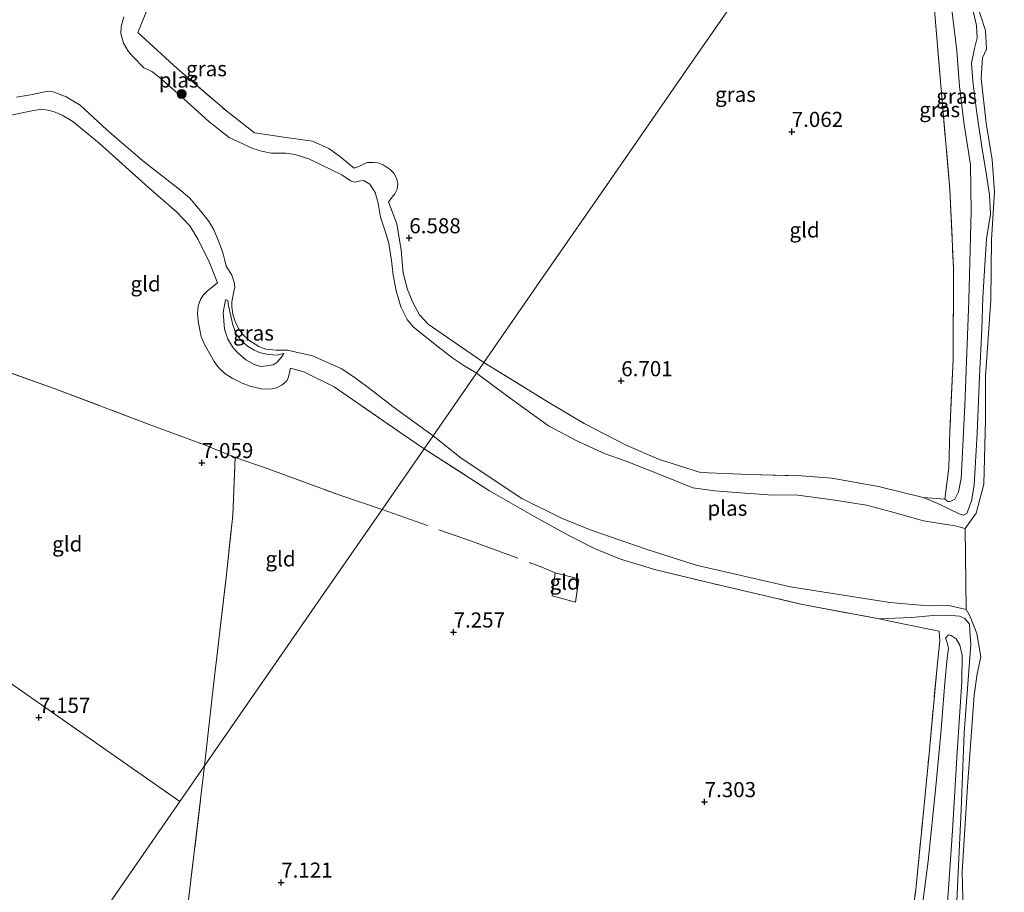
# Model space of a CAD drawing. Units: metres. Extents: x 229999 to 240006, y 506249 to 512500.
# Drawn here: x 238272 to 238435, y 509056 to 509201 of the extents above; entities that cross this region are included whole.
import ezdxf
from ezdxf.enums import TextEntityAlignment as Align

# ---------------------------------------------------------------- set-up
doc = ezdxf.new("R2010")
doc.units = ezdxf.units.M
doc.linetypes.add('IE-TERREINAFSCHEIDING', pattern=[10, 8, -2])
doc.layers.get('0').update_dxf_attribs({"lineweight": 25})
for name, color, linetype, lineweight in [('B-ME-GR-BOOM-S-B1', 93, 'Continuous', 18), ('B-ME-GW-KRUINLIJN-L-B1', 93, 'Continuous', 18), ('B-ME-GW-TEENLIJN-L-B1', 93, 'Continuous', 18), ('B-ME-IE-GRASLAND-GV-B6', 93, 'Continuous', 18), ('B-ME-IE-GRONDWERKLIJN-GROND_INGERICHT-GV-B6', 253, 'Continuous', 18), ('B-ME-IE-HULPGEOMETRIE-L-B1', 53, 'Continuous', 18), ('B-ME-IE-TERREINAFSCHEIDING-DOORGANG-L-B1', 8, 'IE-TERREINAFSCHEIDING-KUNSTMATIG-OPEN', 18), ('B-ME-IE-TERREINAFSCHEIDING-RASTERHEKWERK-L-B1', 8, 'IE-TERREINAFSCHEIDING', 18), ('B-ME-OB-WATERLIJN-L-B1', 133, 'OB-WATERLIJN', 18), ('B-ME-OG-WATER-GV-B6', 153, 'Continuous', 18)]:
    doc.layers.add(name, color=color, linetype=linetype, lineweight=lineweight)
doc.layers.add('B-ME-GW-HOOGTEPUNT-S-B1', color=10, linetype='Continuous')
doc.styles.add('NLCS-ISO', font='NLCS-ISO.TTF')
doc.linetypes.add('IE-TERREINAFSCHEIDING-KUNSTMATIG-OPEN', pattern='A,7,-1.5,[67,NLCS.SHX,S=0.75,R=0,X=0,Y=0],-1.5', length=10)
doc.linetypes.add('OB-WATERLIJN', pattern='A,10,[32,NLCS.SHX,S=2,R=0,X=0,Y=0],-12', length=22)

# ---------------------------------------------------------------- blocks, each defined once
blk = doc.blocks.new('hoogtepunt')
for p, q in [((-0.5, 0), (0.5, 0)), ((0, 0.5), (0, -0.5))]:
    blk.add_line(p, q)
blk = doc.blocks.new('boom')
h = blk.add_hatch(color=256)
edge = h.paths.add_edge_path()
edge.add_arc((0, 0), 0.75, 0, 360)
blk.add_circle((0, 0), 0.75)

msp = doc.modelspace()

# ---------------------------------------------------------------- linework, layer by layer
at = {"layer": 'B-ME-GW-KRUINLIJN-L-B1'}
for points in [[(238422.005, 509121.363, 7.003), (238424.46, 509120.375, 6.788), (238427.971, 509118.665, 6.285), (238428.7, 509118.43, 6.242), (238429.276, 509118.695, 6.223), (238430.011, 509120.829, 6.206), (238430.487, 509123.403, 6.209), (238430.968, 509132.005, 6.236), (238431.36, 509141.393, 6.264), (238431.749, 509149.235, 6.231), (238431.925, 509154.453, 6.28), (238432.162, 509159.037, 6.277), (238432.526, 509164.193, 6.288), (238433.164, 509168.305, 6.312), (238432.991, 509171.521, 6.288), (238432.517, 509174.778, 6.28), (238431.759, 509179.449, 6.293), (238430.929, 509185.027, 6.307), (238430.246, 509190.339, 6.315), (238430.04, 509193.314, 6.293), (238430.522, 509195.752, 6.272), (238430.958, 509197.497, 6.255), (238430.885, 509199.558, 6.264), (238430.195, 509202.403, 6.293)], [(238327.852, 509175.931, 6.468), (238328.712, 509176.225, 6.383), (238329.369, 509176.569, 6.38), (238330.004, 509176.84, 6.429), (238331.054, 509176.851, 6.468), (238331.75, 509176.782, 6.492), (238332.616, 509176.446, 6.514), (238333.799, 509175.709, 6.563), (238334.402, 509175.08, 6.59), (238334.851, 509174.231, 6.597), (238335.042, 509173.354, 6.612), (238334.961, 509172.428, 6.595), (238334.558, 509171.637, 6.571), (238333.514, 509170.312, 6.541)], [(238302.521, 509148.023, 6.854), (238302.076, 509150.226, 6.821), (238301.922, 509151.798, 6.754), (238302.027, 509153.129, 6.729), (238302.402, 509154.148, 6.691), (238302.869, 509154.86, 6.669), (238303.501, 509155.547, 6.619), (238305.197, 509156.93, 6.634)], [(238306.545, 509154.097, 5.646), (238306.629, 509154.13, 5.623), (238306.904, 509153.999, 5.608), (238307.007, 509153.622, 5.598), (238307.045, 509153.108, 5.601), (238307.748, 509149.962, 5.611), (238308.305, 509148.444, 5.618), (238309.176, 509147.287, 5.626), (238310.157, 509146.419, 5.626), (238311.275, 509145.791, 5.611), (238312.155, 509145.39, 5.573), (238313.301, 509145.109, 5.566), (238314.312, 509144.983, 5.581), (238315.075, 509144.939, 5.593), (238315.507, 509145.034, 5.601), (238315.71, 509145.106, 5.636), (238316.197, 509145.193, 5.738)], [(238302.521, 509148.023, 6.854), (238303.083, 509146.685, 6.809), (238303.752, 509145.546, 6.761), (238304.64, 509143.889, 6.759), (238305.375, 509142.888, 6.729), (238306.477, 509141.844, 6.724), (238307.663, 509141.138, 6.696), (238309.304, 509140.298, 6.676), (238310.598, 509139.791, 6.674), (238312.456, 509139.349, 6.676), (238314.03, 509139.287, 6.666), (238315.008, 509139.551, 6.646), (238315.907, 509140.052, 6.619), (238316.628, 509140.648, 6.594), (238316.888, 509141.107, 6.579), (238317.284, 509142.778, 6.585)], [(238414.76, 509101.259, 6.729), (238420.081, 509101.474, 6.707), (238423.661, 509101.793, 6.476), (238426.069, 509101.892, 6.296), (238428.059, 509101.717, 6.245), (238428.914, 509101.33, 6.264), (238429.68, 509100.377, 6.316), (238429.749, 509099.275, 6.37), (238429.918, 509097.017, 6.351), (238428.806, 509082.387, 6.389), (238428.298, 509069.651, 6.332), (238427.61, 509054.533, 6.228)], [(238406.283, 508947.927, 6.917), (238409.572, 508962.946, 6.911), (238411.681, 508972.675, 7.058), (238412.396, 508978.151, 7.066), (238413.085, 508982.096, 7.085), (238414.11, 508990.82, 7.161), (238416.176, 509006.314, 7.132), (238417.812, 509018.146, 7.159), (238418.776, 509026.154, 7.167), (238419.452, 509034.03, 7.202), (238420.711, 509044.539, 7.254), (238422.88, 509061.148, 7.284), (238424.13, 509073.475, 7.227), (238424.983, 509082.284, 6.971), (238425.627, 509090.643, 6.963), (238426.031, 509094.75, 6.977), (238426.232, 509096.392, 6.832), (238425.944, 509097.512, 6.762), (238425.724, 509098.058, 6.631)]]:
    msp.add_polyline3d(points, dxfattribs=at)
at = {"layer": 'B-ME-GW-TEENLIJN-L-B1'}
for points in [[(238425.616, 509121.075, 6.954), (238426.132, 509120.721, 6.807), (238426.509, 509120.694, 6.731), (238427.26, 509121.07, 6.704), (238427.886, 509122.322, 6.671), (238428.335, 509124.52, 6.65), (238428.904, 509136.622, 6.562), (238429.566, 509153.966, 6.625), (238429.978, 509168.778, 6.658), (238429.845, 509176.482, 6.666), (238428.76, 509183.519, 6.669), (238428.055, 509189.472, 6.666), (238427.62, 509195.339, 6.666), (238426.657, 509203.084, 6.65), (238425.406, 509219.463, 6.571), (238424.746, 509230.395, 6.508), (238424.428, 509237.83, 6.524), (238423.62, 509245.271, 6.467), (238423.243, 509250.534, 6.199)], [(238306.545, 509154.097, 5.646), (238306.146, 509151.995, 5.686), (238306.351, 509149.228, 5.708), (238306.913, 509147.585, 5.721), (238307.798, 509146.143, 5.751), (238308.701, 509145.208, 5.743), (238309.928, 509144.168, 5.753), (238311.272, 509143.382, 5.753), (238312.404, 509143.081, 5.733), (238313.398, 509143.15, 5.716), (238314.408, 509143.329, 5.698), (238314.978, 509143.664, 5.698), (238315.803, 509144.584, 5.748), (238316.197, 509145.193, 5.738)], [(238425.724, 509098.058, 6.631), (238426.244, 509098.625, 6.476), (238426.68, 509098.492, 6.476), (238427.504, 509097.961, 6.509), (238428.11, 509096.92, 6.487), (238428.467, 509095.226, 6.5), (238428.422, 509090.874, 6.514), (238427.662, 509079.166, 6.465), (238426.887, 509066.184, 6.413), (238425.876, 509051.847, 6.37), (238424.897, 509040.686, 6.267), (238423.512, 509027.198, 6.25), (238421.69, 509014.372, 6.226), (238419.523, 509001.09, 6.185), (238417.894, 508989.22, 6.226), (238416.815, 508979.841, 6.242), (238415.97, 508974.849, 6.226), (238415.14, 508971.132, 6.19), (238414.299, 508968.313, 6.242), (238413.358, 508965.299, 6.258), (238412.45, 508962.624, 6.256), (238409.942, 508953.564, 6.25), (238408.068, 508946.699, 6.332)]]:
    msp.add_polyline3d(points, dxfattribs=at)
at = {"layer": 'B-ME-IE-GRASLAND-GV-B6'}
for points in [[(238294.637, 509204.802, 6.868), (238292.042, 509198.398, 6.968), (238298.542, 509192.402, 6.961), (238306.759, 509185.327, 6.99), (238311.335, 509181.776, 6.842), (238316.558, 509180.987, 6.785), (238320.926, 509180.379, 6.837), (238323.663, 509179.183, 6.795), (238325.43, 509177.92, 6.736), (238327.852, 509175.931, 6.468), (238328.712, 509176.225, 6.383), (238329.369, 509176.569, 6.38), (238330.004, 509176.84, 6.429), (238331.054, 509176.851, 6.468), (238331.75, 509176.782, 6.492), (238332.616, 509176.446, 6.514), (238333.799, 509175.709, 6.563), (238334.402, 509175.08, 6.59), (238334.851, 509174.231, 6.597), (238335.042, 509173.354, 6.612), (238334.961, 509172.428, 6.595), (238334.558, 509171.637, 6.571), (238333.514, 509170.312, 6.541), (238334.927, 509166.707, 6.656), (238335.604, 509162.305, 6.715), (238335.957, 509158.547, 6.675), (238336.651, 509155.83, 6.724), (238337.531, 509153.638, 6.749), (238338.68, 509151.616, 6.739), (238340.115, 509150.048, 6.7), (238345.433, 509146.366, 6.644), (238349.322, 509143.74, 6.584)], [(238426.657, 509203.084, 6.65), (238427.62, 509195.339, 6.666), (238428.055, 509189.472, 6.666), (238428.76, 509183.519, 6.669), (238429.845, 509176.482, 6.666), (238429.978, 509168.778, 6.658), (238429.566, 509153.966, 6.625), (238428.904, 509136.622, 6.562), (238428.335, 509124.52, 6.65), (238427.886, 509122.322, 6.671), (238427.26, 509121.07, 6.704), (238426.509, 509120.694, 6.731), (238426.132, 509120.721, 6.807), (238425.616, 509121.075, 6.954), (238426.289, 509126.25, 7.139), (238426.446, 509132.404, 7.172), (238427.004, 509144.249, 7.126), (238427.05, 509159.345, 7.09), (238426.461, 509172.404, 7.074), (238424.994, 509188.996, 7.106), (238423.653, 509205.436, 7.139)], [(238430.195, 509202.403, 6.293), (238430.885, 509199.558, 6.264), (238430.958, 509197.497, 6.255), (238430.522, 509195.752, 6.272), (238430.04, 509193.314, 6.293), (238430.246, 509190.339, 6.315), (238430.929, 509185.027, 6.307), (238431.759, 509179.449, 6.293), (238432.517, 509174.778, 6.28), (238432.991, 509171.521, 6.288), (238433.164, 509168.305, 6.312), (238432.526, 509164.193, 6.288), (238432.162, 509159.037, 6.277), (238431.925, 509154.453, 6.28), (238431.749, 509149.235, 6.231), (238431.36, 509141.393, 6.264), (238430.968, 509132.005, 6.236), (238430.487, 509123.403, 6.209), (238430.011, 509120.829, 6.206), (238429.276, 509118.695, 6.223), (238428.7, 509118.43, 6.242), (238427.971, 509118.665, 6.285), (238424.46, 509120.375, 6.788), (238422.005, 509121.363, 7.003), (238425.616, 509121.075, 6.954), (238426.132, 509120.721, 6.807), (238426.509, 509120.694, 6.731), (238427.26, 509121.07, 6.704), (238427.886, 509122.322, 6.671), (238428.335, 509124.52, 6.65), (238428.904, 509136.622, 6.562), (238429.566, 509153.966, 6.625), (238429.978, 509168.778, 6.658), (238429.845, 509176.482, 6.666), (238428.76, 509183.519, 6.669), (238428.055, 509189.472, 6.666), (238427.62, 509195.339, 6.666), (238426.657, 509203.084, 6.65)], [(238430.7, 509203.868, 5.345), (238432.363, 509198.693, 5.345), (238432.511, 509195.631, 5.345), (238431.877, 509194.18, 5.345), (238431.61, 509190.773, 5.345), (238432.465, 509183.369, 5.345), (238433.44, 509177.318, 5.345), (238433.848, 509172.014, 5.345), (238433.363, 509164.092, 5.345), (238433.221, 509154.049, 5.345), (238432.33, 509141.469, 5.345), (238432.345, 509134.226, 5.345), (238432.052, 509123.57, 5.345), (238430.823, 509118.758, 5.345), (238429.006, 509116.233, 5.345)], [(238429.006, 509116.233, 5.345), (238427.339, 509116.681, 5.463), (238422.071, 509117.505, 5.463), (238416.789, 509118.965, 5.463), (238412.633, 509120.104, 5.463), (238407.036, 509120.972, 5.463), (238401.295, 509121.76, 5.463), (238396.386, 509121.799, 5.463), (238391.091, 509122.192, 5.463), (238387.521, 509122.481, 5.463), (238383.912, 509122.977, 5.463), (238379.537, 509124.714, 5.463), (238372.853, 509127.403, 5.463), (238369.376, 509128.615, 5.463), (238364.718, 509130.726, 5.463), (238359.984, 509133.247, 5.463), (238353.081, 509138.24, 5.463), (238348.072, 509141.936, 5.463), (238349.322, 509143.74, 6.584), (238360.06, 509137.085, 6.723), (238365.933, 509133.627, 6.788), (238372.884, 509130.058, 6.813), (238378.212, 509127.73, 6.767), (238385.164, 509125.511, 6.731), (238393.194, 509125.158, 6.78), (238401.905, 509124.932, 6.873), (238406.925, 509124.562, 6.998), (238414.641, 509123.172, 7.003), (238422.005, 509121.363, 7.003), (238424.46, 509120.375, 6.788), (238427.971, 509118.665, 6.285), (238428.7, 509118.43, 6.242), (238429.276, 509118.695, 6.223), (238430.011, 509120.829, 6.206), (238430.487, 509123.403, 6.209), (238430.968, 509132.005, 6.236), (238431.36, 509141.393, 6.264), (238431.749, 509149.235, 6.231), (238431.925, 509154.453, 6.28), (238432.162, 509159.037, 6.277), (238432.526, 509164.193, 6.288), (238433.164, 509168.305, 6.312), (238432.991, 509171.521, 6.288), (238432.517, 509174.778, 6.28), (238431.759, 509179.449, 6.293), (238430.929, 509185.027, 6.307), (238430.246, 509190.339, 6.315), (238430.04, 509193.314, 6.293), (238430.522, 509195.752, 6.272), (238430.958, 509197.497, 6.255), (238430.885, 509199.558, 6.264), (238430.195, 509202.403, 6.293)], [(238349.322, 509143.74, 6.584), (238348.072, 509141.936, 5.463), (238347.767, 509142.186, 5.463), (238346.148, 509143.108, 5.463), (238344.159, 509144.437, 5.463), (238341.721, 509146.317, 5.463), (238337.64, 509149.553, 5.463), (238336.605, 509150.841, 5.463), (238335.546, 509152.949, 5.463), (238334.811, 509155.606, 5.463), (238334.277, 509158.21, 5.463), (238334.024, 509160.619, 5.463), (238333.597, 509163.418, 5.463), (238332.95, 509165.477, 5.463), (238332.201, 509167.815, 5.463), (238331.796, 509170.092, 5.463), (238331.306, 509171.863, 5.463), (238330.423, 509173.283, 5.463), (238329.392, 509173.854, 5.463), (238328.652, 509173.775, 5.463), (238327.965, 509173.6, 5.463), (238327.259, 509173.825, 5.463), (238325.784, 509174.825, 5.463), (238320.336, 509177.467, 5.463), (238318.021, 509178.16, 5.463), (238316.509, 509178.382, 5.463), (238315.372, 509178.372, 5.463), (238314.072, 509178.386, 5.463), (238312.522, 509178.724, 5.463), (238311.042, 509179.162, 5.463), (238308.675, 509180.249, 5.463), (238307.16, 509180.978, 5.463), (238303.798, 509183.623, 5.463), (238299.109, 509187.908, 5.463), (238296.909, 509189.831, 5.463), (238295.5, 509191.052, 5.463), (238294.361, 509191.937, 5.463), (238293.033, 509192.507, 5.463), (238291.331, 509194.29, 5.463), (238290.432, 509195.305, 5.463), (238289.634, 509196.635, 5.463), (238289.234, 509198.194, 5.463), (238289.287, 509199.378, 5.463), (238289.687, 509200.974, 5.463)], [(238271.961, 509187.69, 5.463), (238274.264, 509188.047, 5.463), (238276.902, 509188.586, 5.463), (238278.012, 509188.556, 5.463), (238280.175, 509187.731, 5.463), (238282.474, 509186.334, 5.463), (238286.876, 509182.279, 5.463), (238292.839, 509177.135, 5.463), (238298.866, 509172.422, 5.463), (238300.595, 509170.976, 5.463), (238301.493, 509169.874, 5.463), (238302.84, 509168.308, 5.463), (238303.808, 509167.008, 5.463), (238304.599, 509165.711, 5.463), (238305.211, 509164.242, 5.463), (238305.693, 509163.013, 5.463), (238306.132, 509161.724, 5.463), (238306.434, 509160.621, 5.463), (238306.651, 509159.695, 5.463), (238307.023, 509159.078, 5.463), (238307.566, 509158.193, 5.463), (238307.988, 509157.006, 5.463), (238308.059, 509156.212, 5.463), (238307.922, 509155.504, 5.463), (238307.594, 509153.798, 5.463), (238307.609, 509152.924, 5.463), (238307.773, 509151.709, 5.463), (238308.16, 509150.516, 5.463), (238308.704, 509149.333, 5.463), (238309.341, 509148.412, 5.463), (238310.376, 509147.422, 5.463), (238312.033, 509146.384, 5.463), (238313.201, 509145.926, 5.463), (238314.945, 509145.78, 5.463), (238316.8, 509145.794, 5.463), (238320.965, 509144.852, 5.463), (238325.772, 509142.657, 5.463), (238328.242, 509140.993, 5.463), (238330.622, 509139.242, 5.463), (238334.284, 509136.388, 5.463), (238340.896, 509131.568, 5.463), (238339.408, 509129.418, 6.631), (238335.786, 509131.887, 6.651), (238324.551, 509139.67, 6.729), (238319.493, 509142.189, 6.705), (238317.284, 509142.778, 6.585), (238316.888, 509141.107, 6.579), (238316.628, 509140.648, 6.594), (238315.907, 509140.052, 6.619), (238315.008, 509139.551, 6.646), (238314.03, 509139.287, 6.666), (238312.456, 509139.349, 6.676), (238310.598, 509139.791, 6.674), (238309.304, 509140.298, 6.676), (238307.663, 509141.138, 6.696), (238306.477, 509141.844, 6.724), (238305.375, 509142.888, 6.729), (238304.64, 509143.889, 6.759), (238303.752, 509145.546, 6.761), (238303.083, 509146.685, 6.809), (238302.521, 509148.023, 6.854), (238302.076, 509150.226, 6.821), (238301.922, 509151.798, 6.754), (238302.027, 509153.129, 6.729), (238302.402, 509154.148, 6.691), (238302.869, 509154.86, 6.669), (238303.501, 509155.547, 6.619), (238305.197, 509156.93, 6.634), (238303.823, 509160.419, 6.671), (238302.032, 509164.08, 6.69), (238300.645, 509166.358, 6.695), (238298.413, 509168.66, 6.683), (238293.787, 509172.693, 6.69), (238285.609, 509180.038, 6.763), (238281.292, 509183.618, 6.803), (238279.521, 509184.705, 6.8), (238278.05, 509185.285, 6.803), (238276.804, 509185.589, 6.8), (238275.816, 509185.624, 6.793), (238274.471, 509185.402, 6.807), (238272.866, 509185.064, 6.822), (238270.057, 509184.494, 6.8)], [(238306.545, 509154.097, 5.646), (238306.146, 509151.995, 5.686), (238306.351, 509149.228, 5.708), (238306.913, 509147.585, 5.721), (238307.798, 509146.143, 5.751), (238308.701, 509145.208, 5.743), (238309.928, 509144.168, 5.753), (238311.272, 509143.382, 5.753), (238312.404, 509143.081, 5.733), (238313.398, 509143.15, 5.716), (238314.408, 509143.329, 5.698), (238314.978, 509143.664, 5.698), (238315.803, 509144.584, 5.748), (238316.197, 509145.193, 5.738), (238315.71, 509145.106, 5.636), (238315.507, 509145.034, 5.601), (238315.075, 509144.939, 5.593), (238314.312, 509144.983, 5.581), (238313.301, 509145.109, 5.566), (238312.155, 509145.39, 5.573), (238311.275, 509145.791, 5.611), (238310.157, 509146.419, 5.626), (238309.176, 509147.287, 5.626), (238308.305, 509148.444, 5.618), (238307.748, 509149.962, 5.611), (238307.045, 509153.108, 5.601), (238307.007, 509153.622, 5.598), (238306.904, 509153.999, 5.608), (238306.629, 509154.13, 5.623), (238306.545, 509154.097, 5.646)], [(238306.545, 509154.097, 5.646), (238306.629, 509154.13, 5.623), (238306.904, 509153.999, 5.608), (238307.007, 509153.622, 5.598), (238307.045, 509153.108, 5.601), (238307.748, 509149.962, 5.611), (238308.305, 509148.444, 5.618), (238309.176, 509147.287, 5.626), (238310.157, 509146.419, 5.626), (238311.275, 509145.791, 5.611), (238312.155, 509145.39, 5.573), (238313.301, 509145.109, 5.566), (238314.312, 509144.983, 5.581), (238315.075, 509144.939, 5.593), (238315.507, 509145.034, 5.601), (238315.71, 509145.106, 5.636), (238316.197, 509145.193, 5.738), (238315.803, 509144.584, 5.748), (238314.978, 509143.664, 5.698), (238314.408, 509143.329, 5.698), (238313.398, 509143.15, 5.716), (238312.404, 509143.081, 5.733), (238311.272, 509143.382, 5.753), (238309.928, 509144.168, 5.753), (238308.701, 509145.208, 5.743), (238307.798, 509146.143, 5.751), (238306.913, 509147.585, 5.721), (238306.351, 509149.228, 5.708), (238306.146, 509151.995, 5.686), (238306.545, 509154.097, 5.646)], [(238427.61, 509054.533, 6.228), (238428.298, 509069.651, 6.332), (238428.806, 509082.387, 6.389), (238429.918, 509097.017, 6.351), (238429.749, 509099.275, 6.37), (238429.68, 509100.377, 6.316), (238428.914, 509101.33, 6.264), (238428.059, 509101.717, 6.245), (238426.069, 509101.892, 6.296), (238423.661, 509101.793, 6.476), (238420.081, 509101.474, 6.707), (238414.76, 509101.259, 6.729), (238401.776, 509103.717, 6.713), (238388.377, 509106.82, 6.71), (238377.8, 509109.377, 6.721), (238371.907, 509111.168, 6.781), (238367.718, 509112.849, 6.791), (238363.257, 509115.143, 6.732), (238358.37, 509117.827, 6.745), (238350.256, 509122.489, 6.726), (238339.408, 509129.418, 6.631), (238340.896, 509131.568, 5.463), (238345.541, 509127.876, 5.463), (238355.586, 509121.182, 5.463), (238362.161, 509117.94, 5.463), (238367.066, 509115.929, 5.463), (238376.005, 509112.864, 5.463), (238384.455, 509110.132, 5.463), (238400.043, 509106.555, 5.463), (238416.506, 509103.995, 5.463), (238422.846, 509103.425, 5.463), (238426.297, 509103.486, 5.463), (238429.153, 509102.835, 5.345)], [(238419.358, 509045.536, 7.249), (238420.802, 509056.413, 7.315), (238421.895, 509067.595, 7.214), (238422.946, 509078.378, 7.029), (238424.341, 509093.375, 7.07), (238424.8, 509097.609, 6.833), (238424.691, 509099.233, 6.703), (238418.677, 509100.414, 6.836), (238414.76, 509101.259, 6.729), (238420.081, 509101.474, 6.707), (238423.661, 509101.793, 6.476), (238426.069, 509101.892, 6.296), (238428.059, 509101.717, 6.245), (238428.914, 509101.33, 6.264), (238429.68, 509100.377, 6.316), (238429.749, 509099.275, 6.37), (238429.918, 509097.017, 6.351), (238428.806, 509082.387, 6.389), (238428.298, 509069.651, 6.332), (238427.61, 509054.533, 6.228)], [(238429.153, 509102.835, 5.345), (238429.796, 509101.677, 5.345), (238430.912, 509098.849, 5.345), (238431.584, 509094.98, 5.345), (238430.996, 509092.152, 5.345), (238430.481, 509088.646, 5.345), (238429.374, 509073.522, 5.345), (238428.506, 509059.401, 5.345), (238428.686, 509050.484, 5.345)], [(238420.711, 509044.539, 7.254), (238422.88, 509061.148, 7.284), (238424.13, 509073.475, 7.227), (238424.983, 509082.284, 6.971), (238425.627, 509090.643, 6.963), (238426.031, 509094.75, 6.977), (238426.232, 509096.392, 6.832), (238425.944, 509097.512, 6.762), (238425.724, 509098.058, 6.631), (238426.244, 509098.625, 6.476), (238426.68, 509098.492, 6.476), (238427.504, 509097.961, 6.509), (238428.11, 509096.92, 6.487), (238428.467, 509095.226, 6.5), (238428.422, 509090.874, 6.514), (238427.662, 509079.166, 6.465), (238426.887, 509066.184, 6.413), (238425.876, 509051.847, 6.37)], [(238425.876, 509051.847, 6.37), (238426.887, 509066.184, 6.413), (238427.662, 509079.166, 6.465), (238428.422, 509090.874, 6.514), (238428.467, 509095.226, 6.5), (238428.11, 509096.92, 6.487), (238427.504, 509097.961, 6.509), (238426.68, 509098.492, 6.476), (238426.244, 509098.625, 6.476), (238425.724, 509098.058, 6.631), (238425.944, 509097.512, 6.762), (238426.232, 509096.392, 6.832), (238426.031, 509094.75, 6.977), (238425.627, 509090.643, 6.963), (238424.983, 509082.284, 6.971), (238424.13, 509073.475, 7.227), (238422.88, 509061.148, 7.284), (238420.711, 509044.539, 7.254)]]:
    msp.add_polyline3d(points, dxfattribs=at)
at = {"layer": 'B-ME-IE-GRONDWERKLIJN-GROND_INGERICHT-GV-B6'}
for points in [[(238392.709, 509206.422, 6.783), (238383.86, 509193.638, 6.881), (238370.491, 509174.323, 6.803), (238359.092, 509157.856, 6.785), (238349.322, 509143.74, 6.584), (238345.433, 509146.366, 6.644), (238340.115, 509150.048, 6.7), (238338.68, 509151.616, 6.739), (238337.531, 509153.638, 6.749), (238336.651, 509155.83, 6.724), (238335.957, 509158.547, 6.675), (238335.604, 509162.305, 6.715), (238334.927, 509166.707, 6.656), (238333.514, 509170.312, 6.541), (238334.558, 509171.637, 6.571), (238334.961, 509172.428, 6.595), (238335.042, 509173.354, 6.612), (238334.851, 509174.231, 6.597), (238334.402, 509175.08, 6.59), (238333.799, 509175.709, 6.563), (238332.616, 509176.446, 6.514), (238331.75, 509176.782, 6.492), (238331.054, 509176.851, 6.468), (238330.004, 509176.84, 6.429), (238329.369, 509176.569, 6.38), (238328.712, 509176.225, 6.383), (238327.852, 509175.931, 6.468), (238325.43, 509177.92, 6.736), (238323.663, 509179.183, 6.795), (238320.926, 509180.379, 6.837), (238316.558, 509180.987, 6.785), (238311.335, 509181.776, 6.842), (238306.759, 509185.327, 6.99), (238298.542, 509192.402, 6.961), (238292.042, 509198.398, 6.968), (238294.637, 509204.802, 6.868)], [(238423.653, 509205.436, 7.139), (238424.994, 509188.996, 7.106), (238426.461, 509172.404, 7.074), (238427.05, 509159.345, 7.09), (238427.004, 509144.249, 7.126), (238426.446, 509132.404, 7.172), (238426.289, 509126.25, 7.139), (238425.616, 509121.075, 6.954), (238422.005, 509121.363, 7.003), (238414.641, 509123.172, 7.003), (238406.925, 509124.562, 6.998), (238401.905, 509124.932, 6.873), (238393.194, 509125.158, 6.78), (238385.164, 509125.511, 6.731), (238378.212, 509127.73, 6.767), (238372.884, 509130.058, 6.813), (238365.933, 509133.627, 6.788), (238360.06, 509137.085, 6.723), (238349.322, 509143.74, 6.584), (238359.092, 509157.856, 6.785), (238370.491, 509174.323, 6.803), (238383.86, 509193.638, 6.881), (238392.709, 509206.422, 6.783)], [(238270.057, 509184.494, 6.8), (238272.866, 509185.064, 6.822), (238274.471, 509185.402, 6.807), (238275.816, 509185.624, 6.793), (238276.804, 509185.589, 6.8), (238278.05, 509185.285, 6.803), (238279.521, 509184.705, 6.8), (238281.292, 509183.618, 6.803), (238285.609, 509180.038, 6.763), (238293.787, 509172.693, 6.69), (238298.413, 509168.66, 6.683), (238300.645, 509166.358, 6.695), (238302.032, 509164.08, 6.69), (238303.823, 509160.419, 6.671), (238305.197, 509156.93, 6.634), (238303.501, 509155.547, 6.619), (238302.869, 509154.86, 6.669), (238302.402, 509154.148, 6.691), (238302.027, 509153.129, 6.729), (238301.922, 509151.798, 6.754), (238302.076, 509150.226, 6.821), (238302.521, 509148.023, 6.854), (238303.083, 509146.685, 6.809), (238303.752, 509145.546, 6.761), (238304.64, 509143.889, 6.759), (238305.375, 509142.888, 6.729), (238306.477, 509141.844, 6.724), (238307.663, 509141.138, 6.696), (238309.304, 509140.298, 6.676), (238310.598, 509139.791, 6.674), (238312.456, 509139.349, 6.676), (238314.03, 509139.287, 6.666), (238315.008, 509139.551, 6.646), (238315.907, 509140.052, 6.619), (238316.628, 509140.648, 6.594), (238316.888, 509141.107, 6.579), (238317.284, 509142.778, 6.585), (238319.493, 509142.189, 6.705), (238324.551, 509139.67, 6.729), (238335.786, 509131.887, 6.651), (238339.408, 509129.418, 6.631)], [(238303.05, 509076.893, 7.049), (238298.991, 509071.029, 7.023), (238277.186, 509086.249, 7.027), (238256.92, 509100.396, 7.155), (238246.356, 509107.77, 7.358), (238247.248, 509114.953, 7.359), (238248.703, 509128.849, 7.278), (238250.141, 509141.953, 7.23), (238250.662, 509148.882, 7.286), (238261.696, 509145.288, 7.252), (238278.199, 509139.423, 7.2), (238293.881, 509133.448, 7.1), (238303.071, 509130.069, 7.061), (238308.153, 509128.01, 6.983), (238307.737, 509118.418, 7.166), (238306.643, 509108.109, 7.271), (238304.461, 509089.333, 7.154), (238303.05, 509076.893, 7.049)], [(238339.408, 509129.418, 6.631), (238332.452, 509119.369, 6.975), (238325.635, 509121.671, 7.047), (238313.576, 509126.1, 7.056), (238308.153, 509128.01, 6.983), (238303.071, 509130.069, 7.061), (238293.881, 509133.448, 7.1), (238278.199, 509139.423, 7.2), (238261.696, 509145.288, 7.252)], [(238300.271, 509053.349, 7.151), (238303.05, 509076.893, 7.049), (238322.33, 509104.745, 7.111), (238332.452, 509119.369, 6.975), (238339.408, 509129.418, 6.631), (238350.256, 509122.489, 6.726), (238358.37, 509117.827, 6.745), (238363.257, 509115.143, 6.732), (238367.718, 509112.849, 6.791), (238371.907, 509111.168, 6.781), (238377.8, 509109.377, 6.721), (238388.377, 509106.82, 6.71), (238401.776, 509103.717, 6.713), (238414.76, 509101.259, 6.729), (238418.677, 509100.414, 6.836), (238424.691, 509099.233, 6.703), (238424.8, 509097.609, 6.833), (238424.341, 509093.375, 7.07), (238422.946, 509078.378, 7.029), (238421.895, 509067.595, 7.214), (238420.802, 509056.413, 7.315), (238419.358, 509045.536, 7.249)], [(238332.452, 509119.369, 6.975), (238322.33, 509104.745, 7.111), (238303.05, 509076.893, 7.049), (238304.461, 509089.333, 7.154), (238306.643, 509108.109, 7.271), (238307.737, 509118.418, 7.166), (238308.153, 509128.01, 6.983), (238313.576, 509126.1, 7.056), (238325.635, 509121.671, 7.047), (238332.452, 509119.369, 6.975)], [(238361.085, 509108.907, 6.994), (238361.761, 509108.727, 6.986), (238364.735, 509107.938, 6.951), (238365.018, 509107.863, 6.947), (238364.488, 509104.007, 7.013), (238360.608, 509105.08, 7.059), (238361.085, 509108.907, 6.994)], [(238361.085, 509108.907, 6.994), (238360.608, 509105.08, 7.059), (238364.488, 509104.007, 7.013), (238365.018, 509107.863, 6.947), (238364.735, 509107.938, 6.951), (238361.761, 509108.727, 6.986), (238361.085, 509108.907, 6.994)], [(238232.986, 508975.568, 7.625), (238234.432, 508990.546, 7.557), (238236.337, 509009.42, 7.517), (238238.314, 509030.259, 7.505), (238239.088, 509038.732, 7.517), (238240.572, 509049.704, 7.455), (238242.577, 509067.649, 7.342), (238244.748, 509090.785, 7.352), (238246.356, 509107.77, 7.358), (238256.92, 509100.396, 7.155), (238277.186, 509086.249, 7.027), (238298.991, 509071.029, 7.023), (238290.419, 509058.631, 7.137), (238275.887, 509037.614, 7.314), (238258.498, 509012.466, 7.226), (238243.715, 508991.085, 7.384), (238232.986, 508975.568, 7.625)], [(238275.887, 509037.614, 7.314), (238290.419, 509058.631, 7.137), (238298.991, 509071.029, 7.023), (238303.05, 509076.893, 7.049), (238300.271, 509053.349, 7.151), (238298.302, 509035.78, 7.195), (238297.047, 509023.06, 7.187), (238291.607, 509026.802, 7.216), (238283.473, 509032.396, 7.305), (238275.887, 509037.614, 7.314)]]:
    msp.add_polyline3d(points, dxfattribs=at)
at = {"layer": 'B-ME-IE-HULPGEOMETRIE-L-B1'}
msp.add_line((238429.153, 509102.835, 5.345), (238429.006, 509116.233, 5.345), dxfattribs=at)
for points in [[(238478.874, 509330.903, 7.536), (238467.037, 509313.802, 7.455), (238462.192, 509306.803, 7.582), (238458.978, 509302.16, 6.421), (238457.53, 509300.067, 6.272), (238456.844, 509299.076, 5.345), (238429.816, 509260.029, 5.345), (238427.884, 509257.238, 5.655), (238423.243, 509250.534, 6.199), (238419.561, 509245.214, 6.989), (238412.982, 509235.709, 6.759), (238410.125, 509231.582, 6.855), (238392.709, 509206.422, 6.783), (238383.86, 509193.638, 6.881), (238370.491, 509174.323, 6.803), (238359.092, 509157.856, 6.785), (238349.322, 509143.74, 6.584), (238348.072, 509141.936, 5.463), (238340.896, 509131.568, 5.463), (238339.408, 509129.418, 6.631), (238332.452, 509119.369, 6.975), (238322.33, 509104.745, 7.111), (238303.05, 509076.893, 7.049), (238298.991, 509071.029, 7.023)], [(238194.669, 509143.849, 7.743), (238202.725, 509138.225, 7.523), (238211.243, 509132.28, 7.67), (238212.617, 509131.321, 7.62), (238216.67, 509128.491, 8.97), (238221.066, 509125.423, 9.075), (238229.385, 509119.616, 7.547), (238235.606, 509115.274, 7.289), (238246.356, 509107.77, 7.358), (238256.92, 509100.396, 7.155), (238277.186, 509086.249, 7.027), (238298.991, 509071.029, 7.023)], [(238298.991, 509071.029, 7.023), (238290.419, 509058.631, 7.137), (238275.887, 509037.614, 7.314)]]:
    msp.add_polyline3d(points, dxfattribs=at)
at = {"layer": 'B-ME-IE-TERREINAFSCHEIDING-DOORGANG-L-B1'}
msp.add_line((238361.761, 509108.727, 6.986), (238364.735, 509107.938, 6.951), dxfattribs=at)
at = {"layer": 'B-ME-IE-TERREINAFSCHEIDING-RASTERHEKWERK-L-B1'}
msp.add_line((238422.005, 509121.363, 7.003), (238425.616, 509121.075, 6.954), dxfattribs=at)
for points in [[(238419.561, 509245.214, 6.989), (238421.067, 509229.979, 7.047), (238422.389, 509217.605, 7.104), (238423.653, 509205.436, 7.139), (238424.994, 509188.996, 7.106), (238426.461, 509172.404, 7.074), (238427.05, 509159.345, 7.09), (238427.004, 509144.249, 7.126), (238426.446, 509132.404, 7.172), (238426.289, 509126.25, 7.139), (238425.616, 509121.075, 6.954)], [(238294.637, 509204.802, 6.868), (238292.042, 509198.398, 6.968), (238298.542, 509192.402, 6.961), (238306.759, 509185.327, 6.99), (238311.335, 509181.776, 6.842), (238316.558, 509180.987, 6.785), (238320.926, 509180.379, 6.837), (238323.663, 509179.183, 6.795), (238325.43, 509177.92, 6.736), (238327.852, 509175.931, 6.468)], [(238305.197, 509156.93, 6.634), (238303.823, 509160.419, 6.671), (238302.032, 509164.08, 6.69), (238300.645, 509166.358, 6.695), (238298.413, 509168.66, 6.683), (238293.787, 509172.693, 6.69), (238285.609, 509180.038, 6.763), (238281.292, 509183.618, 6.803), (238279.521, 509184.705, 6.8), (238278.05, 509185.285, 6.803), (238276.804, 509185.589, 6.8), (238275.816, 509185.624, 6.793), (238274.471, 509185.402, 6.807), (238272.866, 509185.064, 6.822), (238270.057, 509184.494, 6.8)], [(238333.514, 509170.312, 6.541), (238334.927, 509166.707, 6.656), (238335.604, 509162.305, 6.715), (238335.957, 509158.547, 6.675), (238336.651, 509155.83, 6.724), (238337.531, 509153.638, 6.749), (238338.68, 509151.616, 6.739), (238340.115, 509150.048, 6.7), (238345.433, 509146.366, 6.644), (238349.322, 509143.74, 6.584)], [(238250.662, 509148.882, 7.286), (238261.696, 509145.288, 7.252), (238278.199, 509139.423, 7.2), (238293.881, 509133.448, 7.1), (238303.071, 509130.069, 7.061), (238308.153, 509128.01, 6.983)], [(238339.408, 509129.418, 6.631), (238335.786, 509131.887, 6.651), (238324.551, 509139.67, 6.729), (238319.493, 509142.189, 6.705), (238317.284, 509142.778, 6.585)], [(238349.322, 509143.74, 6.584), (238360.06, 509137.085, 6.723), (238365.933, 509133.627, 6.788), (238372.884, 509130.058, 6.813), (238378.212, 509127.73, 6.767), (238385.164, 509125.511, 6.731), (238393.194, 509125.158, 6.78), (238401.905, 509124.932, 6.873), (238406.925, 509124.562, 6.998), (238414.641, 509123.172, 7.003), (238422.005, 509121.363, 7.003)], [(238339.408, 509129.418, 6.631), (238350.256, 509122.489, 6.726), (238358.37, 509117.827, 6.745), (238363.257, 509115.143, 6.732), (238367.718, 509112.849, 6.791), (238371.907, 509111.168, 6.781), (238377.8, 509109.377, 6.721), (238388.377, 509106.82, 6.71), (238401.776, 509103.717, 6.713), (238414.76, 509101.259, 6.729)], [(238303.05, 509076.893, 7.049), (238304.461, 509089.333, 7.154), (238306.643, 509108.109, 7.271), (238307.737, 509118.418, 7.166), (238308.153, 509128.01, 6.983)], [(238308.153, 509128.01, 6.983), (238313.576, 509126.1, 7.056), (238325.635, 509121.671, 7.047), (238332.452, 509119.369, 6.975)], [(238332.452, 509119.369, 6.975), (238347.416, 509114.073, 7.024), (238358.9, 509109.808, 7.04), (238361.085, 509108.907, 6.994)], [(238364.735, 509107.938, 6.951), (238365.018, 509107.863, 6.947), (238364.488, 509104.007, 7.013), (238360.608, 509105.08, 7.059), (238361.085, 509108.907, 6.994), (238361.761, 509108.727, 6.986)], [(238404.585, 508949.094, 7.045), (238408.005, 508964.255, 7.102), (238410.032, 508974.106, 7.149), (238411.656, 508986.112, 7.102), (238413.583, 508999.525, 7.135), (238416.22, 509018.022, 7.141), (238417.744, 509032.436, 7.168), (238419.358, 509045.536, 7.249), (238420.802, 509056.413, 7.315), (238421.895, 509067.595, 7.214), (238422.946, 509078.378, 7.029), (238424.341, 509093.375, 7.07), (238424.8, 509097.609, 6.833), (238424.691, 509099.233, 6.703), (238418.677, 509100.414, 6.836), (238414.76, 509101.259, 6.729)], [(238297.047, 509023.06, 7.187), (238298.302, 509035.78, 7.195), (238300.271, 509053.349, 7.151), (238303.05, 509076.893, 7.049)]]:
    msp.add_polyline3d(points, dxfattribs=at)
at = {"layer": 'B-ME-OB-WATERLIJN-L-B1'}
for points in [[(238429.006, 509116.233, 5.345), (238430.823, 509118.758, 5.345), (238432.052, 509123.57, 5.345), (238432.345, 509134.226, 5.345), (238432.33, 509141.469, 5.345), (238433.221, 509154.049, 5.345), (238433.363, 509164.092, 5.345), (238433.848, 509172.014, 5.345), (238433.44, 509177.318, 5.345), (238432.465, 509183.369, 5.345), (238431.61, 509190.773, 5.345), (238431.877, 509194.18, 5.345), (238432.511, 509195.631, 5.345), (238432.363, 509198.693, 5.345), (238430.7, 509203.868, 5.345)], [(238428.686, 509050.484, 5.345), (238428.506, 509059.401, 5.345), (238429.374, 509073.522, 5.345), (238430.481, 509088.646, 5.345), (238430.996, 509092.152, 5.345), (238431.584, 509094.98, 5.345), (238430.912, 509098.849, 5.345), (238429.796, 509101.677, 5.345), (238429.153, 509102.835, 5.345)]]:
    msp.add_polyline3d(points, dxfattribs=at)
at = {"layer": 'B-ME-OG-WATER-GV-B6'}
for points in [[(238429.153, 509102.835, 5.345), (238429.006, 509116.233, 5.345), (238430.823, 509118.758, 5.345), (238432.052, 509123.57, 5.345), (238432.345, 509134.226, 5.345), (238432.33, 509141.469, 5.345), (238433.221, 509154.049, 5.345), (238433.363, 509164.092, 5.345), (238433.848, 509172.014, 5.345), (238433.44, 509177.318, 5.345), (238432.465, 509183.369, 5.345), (238431.61, 509190.773, 5.345), (238431.877, 509194.18, 5.345), (238432.511, 509195.631, 5.345), (238432.363, 509198.693, 5.345), (238430.7, 509203.868, 5.345)], [(238289.687, 509200.974, 5.463), (238289.287, 509199.378, 5.463), (238289.234, 509198.194, 5.463), (238289.634, 509196.635, 5.463), (238290.432, 509195.305, 5.463), (238291.331, 509194.29, 5.463), (238293.033, 509192.507, 5.463), (238294.361, 509191.937, 5.463), (238295.5, 509191.052, 5.463), (238296.909, 509189.831, 5.463), (238299.109, 509187.908, 5.463), (238303.798, 509183.623, 5.463), (238307.16, 509180.978, 5.463), (238308.675, 509180.249, 5.463), (238311.042, 509179.162, 5.463), (238312.522, 509178.724, 5.463), (238314.072, 509178.386, 5.463), (238315.372, 509178.372, 5.463), (238316.509, 509178.382, 5.463), (238318.021, 509178.16, 5.463), (238320.336, 509177.467, 5.463), (238325.784, 509174.825, 5.463), (238327.259, 509173.825, 5.463), (238327.965, 509173.6, 5.463), (238328.652, 509173.775, 5.463), (238329.392, 509173.854, 5.463), (238330.423, 509173.283, 5.463), (238331.306, 509171.863, 5.463), (238331.796, 509170.092, 5.463), (238332.201, 509167.815, 5.463), (238332.95, 509165.477, 5.463), (238333.597, 509163.418, 5.463), (238334.024, 509160.619, 5.463), (238334.277, 509158.21, 5.463), (238334.811, 509155.606, 5.463), (238335.546, 509152.949, 5.463), (238336.605, 509150.841, 5.463), (238337.64, 509149.553, 5.463), (238341.721, 509146.317, 5.463), (238344.159, 509144.437, 5.463), (238346.148, 509143.108, 5.463), (238347.767, 509142.186, 5.463), (238348.072, 509141.936, 5.463)], [(238348.072, 509141.936, 5.463), (238340.896, 509131.568, 5.463), (238334.284, 509136.388, 5.463), (238330.622, 509139.242, 5.463), (238328.242, 509140.993, 5.463), (238325.772, 509142.657, 5.463), (238320.965, 509144.852, 5.463), (238316.8, 509145.794, 5.463), (238314.945, 509145.78, 5.463), (238313.201, 509145.926, 5.463), (238312.033, 509146.384, 5.463), (238310.376, 509147.422, 5.463), (238309.341, 509148.412, 5.463), (238308.704, 509149.333, 5.463), (238308.16, 509150.516, 5.463), (238307.773, 509151.709, 5.463), (238307.609, 509152.924, 5.463), (238307.594, 509153.798, 5.463), (238307.922, 509155.504, 5.463), (238308.059, 509156.212, 5.463), (238307.988, 509157.006, 5.463), (238307.566, 509158.193, 5.463), (238307.023, 509159.078, 5.463), (238306.651, 509159.695, 5.463), (238306.434, 509160.621, 5.463), (238306.132, 509161.724, 5.463), (238305.693, 509163.013, 5.463), (238305.211, 509164.242, 5.463), (238304.599, 509165.711, 5.463), (238303.808, 509167.008, 5.463), (238302.84, 509168.308, 5.463), (238301.493, 509169.874, 5.463), (238300.595, 509170.976, 5.463), (238298.866, 509172.422, 5.463), (238292.839, 509177.135, 5.463), (238286.876, 509182.279, 5.463), (238282.474, 509186.334, 5.463), (238280.175, 509187.731, 5.463), (238278.012, 509188.556, 5.463), (238276.902, 509188.586, 5.463), (238274.264, 509188.047, 5.463), (238271.961, 509187.69, 5.463)], [(238429.153, 509102.835, 5.345), (238426.297, 509103.486, 5.463), (238422.846, 509103.425, 5.463), (238416.506, 509103.995, 5.463), (238400.043, 509106.555, 5.463), (238384.455, 509110.132, 5.463), (238376.005, 509112.864, 5.463), (238367.066, 509115.929, 5.463), (238362.161, 509117.94, 5.463), (238355.586, 509121.182, 5.463), (238345.541, 509127.876, 5.463), (238340.896, 509131.568, 5.463), (238348.072, 509141.936, 5.463), (238353.081, 509138.24, 5.463), (238359.984, 509133.247, 5.463), (238364.718, 509130.726, 5.463), (238369.376, 509128.615, 5.463), (238372.853, 509127.403, 5.463), (238379.537, 509124.714, 5.463), (238383.912, 509122.977, 5.463), (238387.521, 509122.481, 5.463), (238391.091, 509122.192, 5.463), (238396.386, 509121.799, 5.463), (238401.295, 509121.76, 5.463), (238407.036, 509120.972, 5.463), (238412.633, 509120.104, 5.463), (238416.789, 509118.965, 5.463), (238422.071, 509117.505, 5.463), (238427.339, 509116.681, 5.463), (238429.006, 509116.233, 5.345), (238429.153, 509102.835, 5.345)], [(238428.686, 509050.484, 5.345), (238428.506, 509059.401, 5.345), (238429.374, 509073.522, 5.345), (238430.481, 509088.646, 5.345), (238430.996, 509092.152, 5.345), (238431.584, 509094.98, 5.345), (238430.912, 509098.849, 5.345), (238429.796, 509101.677, 5.345), (238429.153, 509102.835, 5.345)]]:
    msp.add_polyline3d(points, dxfattribs=at)

# ---------------------------------------------------------------- block references
at = {"layer": 'B-ME-GR-BOOM-S-B1', "rotation": 90}
msp.add_blockref('boom', (238299.263, 509188.206, 5.414), dxfattribs=at)
at = {"layer": 'B-ME-GW-HOOGTEPUNT-S-B1', "rotation": 90}
for p in [(238400.268, 509181.956, 7.062), (238400.268, 509181.956, 7.062), (238336.967, 509164.346, 6.588), (238336.967, 509164.346, 6.588), (238372.05, 509140.666, 6.701), (238372.05, 509140.666, 6.701), (238302.629, 509127.101, 7.059), (238302.629, 509127.101, 7.059), (238344.292, 509099.042, 7.257), (238344.292, 509099.042, 7.257), (238275.655, 509084.901, 7.157), (238275.655, 509084.901, 7.157), (238385.857, 509070.946, 7.303), (238385.857, 509070.946, 7.303), (238315.758, 509057.611, 7.121), (238315.758, 509057.611, 7.121)]:
    msp.add_blockref('hoogtepunt', p, dxfattribs=at)

# ---------------------------------------------------------------- texts
at = {"layer": 'B-ME-GW-HOOGTEPUNT-S-B1', "ltscale": 0.2, "style": 'NLCS-ISO'}
for s, p in [('7.062', (238400.268, 509181.956, 7.062)), ('7.062', (238400.268, 509181.956, 7.062)), ('6.588', (238336.967, 509164.346, 6.588)), ('6.588', (238336.967, 509164.346, 6.588)), ('6.701', (238372.05, 509140.666, 6.701)), ('6.701', (238372.05, 509140.666, 6.701)), ('7.059', (238302.629, 509127.101, 7.059)), ('7.059', (238302.629, 509127.101, 7.059)), ('7.257', (238344.292, 509099.042, 7.257)), ('7.257', (238344.292, 509099.042, 7.257)), ('7.157', (238275.655, 509084.901, 7.157)), ('7.157', (238275.655, 509084.901, 7.157)), ('7.303', (238385.857, 509070.946, 7.303)), ('7.303', (238385.857, 509070.946, 7.303)), ('7.121', (238315.758, 509057.611, 7.121)), ('7.121', (238315.758, 509057.611, 7.121))]:
    msp.add_text(s, height=2.5, dxfattribs=at).set_placement(p, align=Align.BOTTOM_LEFT)
at = {"layer": 'B-ME-IE-GRASLAND-GV-B6', "ltscale": 0.2, "style": 'NLCS-ISO'}
for p in [(238303.3875, 509192.3895), (238390.96, 509188.131), (238427.5845, 509187.834), (238424.7695, 509185.614), (238311.1715, 509148.6055), (238311.1715, 509148.6055)]:
    msp.add_text('gras', height=2.5, dxfattribs=at).set_placement(p, align=Align.MIDDLE_CENTER)
at = {"layer": 'B-ME-IE-GRONDWERKLIJN-GROND_INGERICHT-GV-B6', "ltscale": 0.2, "style": 'NLCS-ISO'}
for p in [(238402.3998, 509165.6772), (238293.3131, 509156.7496), (238280.3416, 509113.6647), (238315.6489, 509111.2017), (238362.6829, 509107.347), (238362.6829, 509107.347)]:
    msp.add_text('gld', height=2.5, dxfattribs=at).set_placement(p, align=Align.MIDDLE_CENTER)
at = {"layer": 'B-ME-OG-WATER-GV-B6', "ltscale": 0.2, "style": 'NLCS-ISO'}
for p in [(238298.7847, 509190.5127), (238389.6261, 509119.5862)]:
    msp.add_text('plas', height=2.5, dxfattribs=at).set_placement(p, align=Align.MIDDLE_CENTER)

doc.saveas('drawing.dxf')
